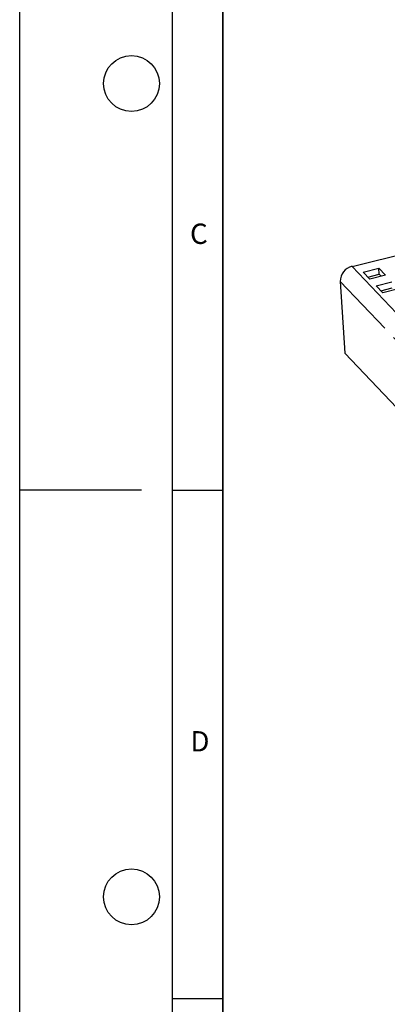
# Model space of a CAD drawing. Units: millimetres. Extents: x 0 to 420, y 0 to 297.
# Drawn here: x 0 to 36, y 98 to 195 of the extents above; entities that cross this region are included whole.
import ezdxf

# ---------------------------------------------------------------- set-up
doc = ezdxf.new("R2010")
doc.units = ezdxf.units.MM
doc.linetypes.add('PHANTOM', pattern=[12.7, 6.35, -1.27, 1.27, -1.27, 1.27, -1.27])
doc.layers.add('LINIEN-DICK', color=7, linetype='Continuous', lineweight=35)
doc.layers.add('LINIEN-DÜNN', color=7, linetype='Continuous')
doc.layers.add('VORLAGE_TEXT', color=7, linetype='Continuous')
doc.styles.add('SLDTEXTSTYLE0', font='TXT', dxfattribs={"width": 0.605})

msp = doc.modelspace()

# ---------------------------------------------------------------- linework, layer by layer
at = {"color": 7, "linetype": 'Continuous', "lineweight": 25}
for p, q in [((32.7, 170.521), (44.352, 173.388)), ((33.806, 169.952), (35.34, 170.329)), ((34.453, 169.27), (33.806, 169.952)), ((34.267, 169.467), (35.377, 169.74)), ((35.987, 169.647), (34.453, 169.27)), ((35.34, 170.329), (35.987, 169.647)), ((35.377, 169.74), (35.34, 170.329)), ((35.377, 169.74), (35.564, 169.543)), ((31.548, 169.04), (31.996, 161.969)), ((35.081, 168.609), (36.614, 168.986)), ((35.728, 167.927), (35.081, 168.609)), ((35.541, 168.123), (36.651, 168.397)), ((37.261, 168.304), (35.728, 167.927)), ((31.996, 161.969), (161.366, 25.593))]:
    msp.add_line(p, q, dxfattribs=at)
at = {"color": 8, "linetype": 'PHANTOM', "lineweight": 18}
for p, q in [((32.7, 170.521), (162.07, 34.145)), ((31.548, 169.04), (160.918, 32.664))]:
    msp.add_line(p, q, dxfattribs=at)
at = {"color": 7, "linetype": 'Continuous', "lineweight": 25}
msp.add_arc((33.056, 169.055), 1.509, 103.67643, 180.55188, dxfattribs=at)
at = {"layer": 'LINIEN-DICK'}
msp.add_line((20, 287), (20, 10), dxfattribs=at)
at = {"layer": 'LINIEN-DÜNN'}
for p, q in [((0, 0), (0, 297)), ((15, 292), (15, 5)), ((12, 148.5), (0, 148.5)), ((15, 148.5), (20, 148.5)), ((15, 98.5), (20, 98.5))]:
    msp.add_line(p, q, dxfattribs=at)
for centre in [(11, 188.5), (11, 108.5)]:
    msp.add_circle(centre, 2.75, dxfattribs=at)

# ---------------------------------------------------------------- texts
at = {"layer": 'VORLAGE_TEXT', "char_height": 2, "attachment_point": 2, "style": 'SLDTEXTSTYLE0'}
for s, insert in [('C', (17.627, 174.726)), ('D', (17.736, 124.802))]:
    msp.add_mtext(s, dxfattribs=dict(at, insert=insert))

doc.saveas('drawing.dxf')
